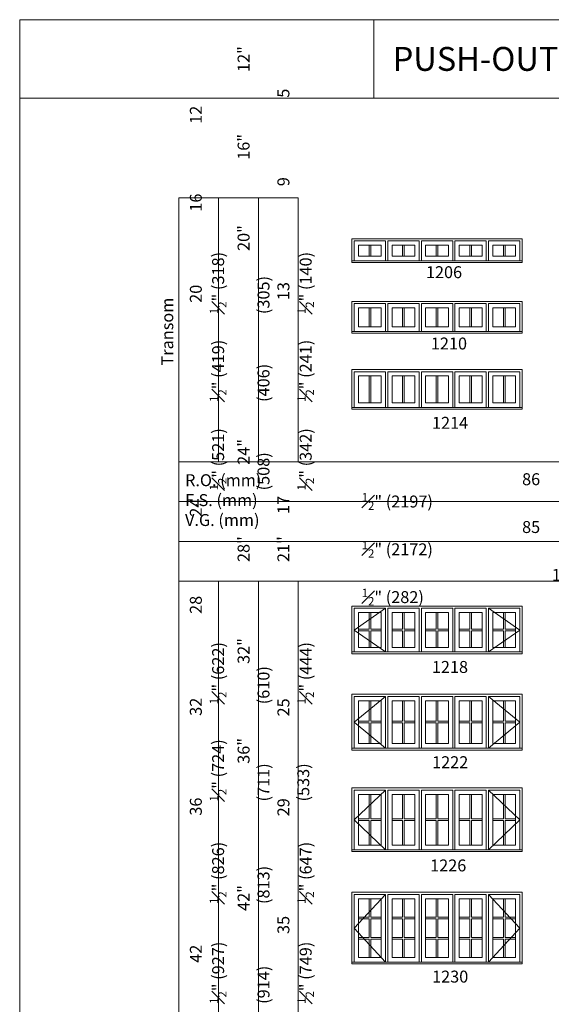
# Model space of a CAD drawing. Units: millimetres. Extents: x -141 to 11345, y -1839 to -761.
# Drawn here: x 3795 to 4062, y -1255 to -761 of the extents above; entities that cross this region are included whole.
import ezdxf

# ---------------------------------------------------------------- set-up
doc = ezdxf.new("R2010")
doc.units = ezdxf.units.MM
doc.header["$MEASUREMENT"] = 0
doc.layers.get('0').update_dxf_attribs({"lineweight": 0})
doc.layers.add('1', color=7, linetype='Continuous', lineweight=0)
doc.styles.get("Standard").update_dxf_attribs({"font": 'txt', "height": 40})

msp = doc.modelspace()

# ---------------------------------------------------------------- linework, layer by layer
for p, q in [((3970.21, -879.47), (3970.21, -873.99)), ((3971.08, -879.47), (3971.08, -873.99)), ((3987.09, -879.47), (3987.09, -873.99)), ((3987.96, -879.47), (3987.96, -873.99)), ((4003.96, -879.47), (4003.96, -873.99)), ((4004.83, -879.47), (4004.83, -873.99)), ((4020.84, -879.47), (4020.84, -873.99)), ((4021.71, -879.47), (4021.71, -873.99)), ((4037.72, -879.47), (4037.72, -873.99)), ((4038.58, -879.47), (4038.58, -873.99)), ((3970.21, -914.92), (3970.21, -905.45)), ((3971.08, -914.92), (3971.08, -905.45)), ((3987.09, -914.92), (3987.09, -905.45)), ((3987.96, -914.92), (3987.96, -905.45)), ((4003.96, -914.92), (4003.96, -905.45)), ((4004.83, -914.92), (4004.83, -905.45)), ((4020.84, -914.92), (4020.84, -905.45)), ((4021.71, -914.92), (4021.71, -905.45)), ((4037.72, -914.92), (4037.72, -905.45)), ((4038.58, -914.92), (4038.58, -905.45)), ((3970.21, -953.12), (3970.21, -939.64)), ((3971.08, -953.12), (3971.08, -939.64)), ((3987.09, -953.12), (3987.09, -939.64)), ((3987.96, -953.12), (3987.96, -939.64)), ((4003.96, -953.12), (4003.96, -939.64)), ((4004.83, -953.12), (4004.83, -939.64)), ((4020.84, -953.12), (4020.84, -939.64)), ((4021.71, -953.12), (4021.71, -939.64)), ((4037.72, -953.12), (4037.72, -939.64)), ((4038.58, -953.12), (4038.58, -939.64)), ((3970.21, -1058.46), (3970.21, -1066.76)), ((3971.08, -1058.46), (3971.08, -1066.76)), ((3987.09, -1058.46), (3987.09, -1066.76)), ((3987.96, -1058.46), (3987.96, -1066.76)), ((4003.96, -1058.46), (4003.96, -1066.76)), ((4004.83, -1058.46), (4004.83, -1066.76)), ((4020.84, -1058.46), (4020.84, -1066.76)), ((4021.71, -1058.46), (4021.71, -1066.76)), ((4037.72, -1058.46), (4037.72, -1066.76)), ((4038.58, -1058.46), (4038.58, -1066.76)), ((3964.9, -1066.76), (3970.21, -1066.76)), ((3964.9, -1067.63), (3970.21, -1067.63)), ((3970.21, -1067.63), (3970.21, -1075.94)), ((3971.08, -1066.76), (3976.39, -1066.76)), ((3971.08, -1067.63), (3971.08, -1075.94)), ((3971.08, -1067.63), (3976.39, -1067.63)), ((3981.78, -1066.76), (3987.09, -1066.76)), ((3981.78, -1067.63), (3987.09, -1067.63)), ((3987.09, -1067.63), (3987.09, -1075.94)), ((3987.96, -1066.76), (3993.27, -1066.76)), ((3987.96, -1067.63), (3987.96, -1075.94)), ((3987.96, -1067.63), (3993.27, -1067.63)), ((3998.65, -1066.76), (4003.96, -1066.76)), ((3998.65, -1067.63), (4003.96, -1067.63)), ((4003.96, -1067.63), (4003.96, -1075.94)), ((4004.83, -1066.76), (4010.14, -1066.76)), ((4004.83, -1067.63), (4004.83, -1075.94)), ((4004.83, -1067.63), (4010.14, -1067.63)), ((4015.53, -1066.76), (4020.84, -1066.76)), ((4015.53, -1067.63), (4020.84, -1067.63)), ((4020.84, -1067.63), (4020.84, -1075.94)), ((4021.71, -1066.76), (4027.02, -1066.76)), ((4021.71, -1067.63), (4021.71, -1075.94)), ((4021.71, -1067.63), (4027.02, -1067.63)), ((4032.41, -1066.76), (4037.72, -1066.76)), ((4032.41, -1067.63), (4037.72, -1067.63)), ((4037.72, -1067.63), (4037.72, -1075.94)), ((4038.58, -1066.76), (4043.89, -1066.76)), ((4038.58, -1067.63), (4038.58, -1075.94)), ((4038.58, -1067.63), (4043.89, -1067.63)), ((3970.21, -1102.74), (3970.21, -1113.05)), ((3971.08, -1102.74), (3971.08, -1113.05)), ((3987.09, -1102.74), (3987.09, -1113.05)), ((3987.96, -1102.74), (3987.96, -1113.05)), ((4003.96, -1102.74), (4003.96, -1113.05)), ((4004.83, -1102.74), (4004.83, -1113.05)), ((4020.84, -1102.74), (4020.84, -1113.05)), ((4021.71, -1102.74), (4021.71, -1113.05)), ((4037.72, -1102.74), (4037.72, -1113.05)), ((4038.58, -1102.74), (4038.58, -1113.05)), ((3964.9, -1113.05), (3970.21, -1113.05)), ((3964.9, -1113.91), (3970.21, -1113.91)), ((3970.21, -1113.91), (3970.21, -1124.22)), ((3971.08, -1113.05), (3976.39, -1113.05)), ((3971.08, -1113.91), (3971.08, -1124.22)), ((3971.08, -1113.91), (3976.39, -1113.91)), ((3981.78, -1113.05), (3987.09, -1113.05)), ((3981.78, -1113.91), (3987.09, -1113.91)), ((3987.09, -1113.91), (3987.09, -1124.22)), ((3987.96, -1113.05), (3993.27, -1113.05)), ((3987.96, -1113.91), (3987.96, -1124.22)), ((3987.96, -1113.91), (3993.27, -1113.91)), ((3998.65, -1113.05), (4003.96, -1113.05)), ((3998.65, -1113.91), (4003.96, -1113.91)), ((4003.96, -1113.91), (4003.96, -1124.22)), ((4004.83, -1113.05), (4010.14, -1113.05)), ((4004.83, -1113.91), (4004.83, -1124.22)), ((4004.83, -1113.91), (4010.14, -1113.91)), ((4015.53, -1113.05), (4020.84, -1113.05)), ((4015.53, -1113.91), (4020.84, -1113.91)), ((4020.84, -1113.91), (4020.84, -1124.22)), ((4021.71, -1113.05), (4027.02, -1113.05)), ((4021.71, -1113.91), (4021.71, -1124.22)), ((4021.71, -1113.91), (4027.02, -1113.91)), ((4032.41, -1113.05), (4037.72, -1113.05)), ((4032.41, -1113.91), (4037.72, -1113.91)), ((4037.72, -1113.91), (4037.72, -1124.22)), ((4038.58, -1113.05), (4043.89, -1113.05)), ((4038.58, -1113.91), (4038.58, -1124.22)), ((4038.58, -1113.91), (4043.89, -1113.91)), ((3970.21, -1149.74), (3970.21, -1162.04)), ((3971.08, -1149.74), (3971.08, -1162.04)), ((3987.09, -1149.74), (3987.09, -1162.04)), ((3987.96, -1149.74), (3987.96, -1162.04)), ((4003.96, -1149.74), (4003.96, -1162.04)), ((4004.83, -1149.74), (4004.83, -1162.04)), ((4020.84, -1149.74), (4020.84, -1162.04)), ((4021.71, -1149.74), (4021.71, -1162.04)), ((4037.72, -1149.74), (4037.72, -1162.04)), ((4038.58, -1149.74), (4038.58, -1162.04)), ((3964.9, -1162.04), (3970.21, -1162.04)), ((3964.9, -1162.91), (3970.21, -1162.91)), ((3970.21, -1162.91), (3970.21, -1175.21)), ((3971.08, -1162.04), (3976.39, -1162.04)), ((3971.08, -1162.91), (3971.08, -1175.21)), ((3971.08, -1162.91), (3976.39, -1162.91)), ((3981.78, -1162.04), (3987.09, -1162.04)), ((3981.78, -1162.91), (3987.09, -1162.91)), ((3987.09, -1162.91), (3987.09, -1175.21)), ((3987.96, -1162.04), (3993.27, -1162.04)), ((3987.96, -1162.91), (3987.96, -1175.21)), ((3987.96, -1162.91), (3993.27, -1162.91)), ((3998.65, -1162.04), (4003.96, -1162.04)), ((3998.65, -1162.91), (4003.96, -1162.91)), ((4003.96, -1162.91), (4003.96, -1175.21)), ((4004.83, -1162.04), (4010.14, -1162.04)), ((4004.83, -1162.91), (4004.83, -1175.21)), ((4004.83, -1162.91), (4010.14, -1162.91)), ((4015.53, -1162.04), (4020.84, -1162.04)), ((4015.53, -1162.91), (4020.84, -1162.91)), ((4020.84, -1162.91), (4020.84, -1175.21)), ((4021.71, -1162.04), (4027.02, -1162.04)), ((4021.71, -1162.91), (4021.71, -1175.21)), ((4021.71, -1162.91), (4027.02, -1162.91)), ((4032.41, -1162.04), (4037.72, -1162.04)), ((4032.41, -1162.91), (4037.72, -1162.91)), ((4037.72, -1162.91), (4037.72, -1175.21)), ((4038.58, -1162.04), (4043.89, -1162.04)), ((4038.58, -1162.91), (4038.58, -1175.21)), ((4038.58, -1162.91), (4043.89, -1162.91)), ((3970.21, -1211.43), (3970.21, -1202.19)), ((3971.08, -1211.43), (3971.08, -1202.19)), ((3987.09, -1211.43), (3987.09, -1202.19)), ((3987.96, -1211.43), (3987.96, -1202.19)), ((4003.96, -1211.43), (4003.96, -1202.19)), ((4004.83, -1211.43), (4004.83, -1202.19)), ((4020.84, -1211.43), (4020.84, -1202.19)), ((4021.71, -1211.43), (4021.71, -1202.19)), ((4037.72, -1211.43), (4037.72, -1202.19)), ((4038.58, -1211.43), (4038.58, -1202.19)), ((3964.9, -1211.43), (3970.21, -1211.43)), ((3964.9, -1212.3), (3970.21, -1212.3)), ((3970.21, -1221.55), (3970.21, -1212.3)), ((3971.08, -1211.43), (3976.39, -1211.43)), ((3971.08, -1221.55), (3971.08, -1212.3)), ((3971.08, -1212.3), (3976.39, -1212.3)), ((3981.78, -1211.43), (3987.09, -1211.43)), ((3981.78, -1212.3), (3987.09, -1212.3)), ((3987.09, -1221.55), (3987.09, -1212.3)), ((3987.96, -1211.43), (3993.27, -1211.43)), ((3987.96, -1221.55), (3987.96, -1212.3)), ((3987.96, -1212.3), (3993.27, -1212.3)), ((3998.65, -1211.43), (4003.96, -1211.43)), ((3998.65, -1212.3), (4003.96, -1212.3)), ((4003.96, -1221.55), (4003.96, -1212.3)), ((4004.83, -1211.43), (4010.14, -1211.43)), ((4004.83, -1221.55), (4004.83, -1212.3)), ((4004.83, -1212.3), (4010.14, -1212.3)), ((4015.53, -1211.43), (4020.84, -1211.43)), ((4015.53, -1212.3), (4020.84, -1212.3)), ((4020.84, -1221.55), (4020.84, -1212.3)), ((4021.71, -1211.43), (4027.02, -1211.43)), ((4021.71, -1221.55), (4021.71, -1212.3)), ((4021.71, -1212.3), (4027.02, -1212.3)), ((4032.41, -1211.43), (4037.72, -1211.43)), ((4032.41, -1212.3), (4037.72, -1212.3)), ((4037.72, -1221.55), (4037.72, -1212.3)), ((4038.58, -1211.43), (4043.89, -1211.43)), ((4038.58, -1221.55), (4038.58, -1212.3)), ((4038.58, -1212.3), (4043.89, -1212.3)), ((3964.9, -1221.55), (3970.21, -1221.55)), ((3964.9, -1222.41), (3970.21, -1222.41)), ((3970.21, -1231.66), (3970.21, -1222.41)), ((3971.08, -1221.55), (3976.39, -1221.55)), ((3971.08, -1231.66), (3971.08, -1222.41)), ((3971.08, -1222.41), (3976.39, -1222.41)), ((3981.78, -1221.55), (3987.09, -1221.55)), ((3981.78, -1222.41), (3987.09, -1222.41)), ((3987.09, -1231.66), (3987.09, -1222.41)), ((3987.96, -1221.55), (3993.27, -1221.55)), ((3987.96, -1231.66), (3987.96, -1222.41)), ((3987.96, -1222.41), (3993.27, -1222.41)), ((3998.65, -1221.55), (4003.96, -1221.55)), ((3998.65, -1222.41), (4003.96, -1222.41)), ((4003.96, -1231.66), (4003.96, -1222.41)), ((4004.83, -1221.55), (4010.14, -1221.55)), ((4004.83, -1231.66), (4004.83, -1222.41)), ((4004.83, -1222.41), (4010.14, -1222.41)), ((4015.53, -1221.55), (4020.84, -1221.55)), ((4015.53, -1222.41), (4020.84, -1222.41)), ((4020.84, -1231.66), (4020.84, -1222.41)), ((4021.71, -1221.55), (4027.02, -1221.55)), ((4021.71, -1231.66), (4021.71, -1222.41)), ((4021.71, -1222.41), (4027.02, -1222.41)), ((4032.41, -1221.55), (4037.72, -1221.55)), ((4032.41, -1222.41), (4037.72, -1222.41)), ((4037.72, -1231.66), (4037.72, -1222.41)), ((4038.58, -1221.55), (4043.89, -1221.55)), ((4038.58, -1231.66), (4038.58, -1222.41)), ((4038.58, -1222.41), (4043.89, -1222.41))]:
    msp.add_line(p, q)
at = {"ltscale": 250}
for points in [[(3962.77, -881.78), (3962.77, -871.86), (3978.52, -871.86), (3978.52, -881.78)], [(3979.65, -881.78), (3979.65, -871.86), (3995.4, -871.86), (3995.4, -881.78)], [(4012.27, -881.78), (4012.27, -871.86), (3996.52, -871.86), (3996.52, -881.78)], [(4029.15, -881.78), (4029.15, -871.86), (4013.4, -871.86), (4013.4, -881.78)], [(4046.03, -881.78), (4046.03, -871.86), (4030.27, -871.86), (4030.27, -881.78)], [(3962.77, -917.24), (3962.77, -903.31), (3978.52, -903.31), (3978.52, -917.24)], [(3979.65, -917.24), (3979.65, -903.31), (3995.4, -903.31), (3995.4, -917.24)], [(4012.27, -917.24), (4012.27, -903.31), (3996.52, -903.31), (3996.52, -917.24)], [(4029.15, -917.24), (4029.15, -903.31), (4013.4, -903.31), (4013.4, -917.24)], [(4046.03, -917.24), (4046.03, -903.31), (4030.27, -903.31), (4030.27, -917.24)], [(3962.77, -955.43), (3962.77, -937.51), (3978.52, -937.51), (3978.52, -955.43)], [(3979.65, -955.43), (3979.65, -937.51), (3995.4, -937.51), (3995.4, -955.43)], [(4012.27, -955.43), (4012.27, -937.51), (3996.52, -937.51), (3996.52, -955.43)], [(4029.15, -955.43), (4029.15, -937.51), (4013.4, -937.51), (4013.4, -955.43)], [(4046.03, -955.43), (4046.03, -937.51), (4030.27, -937.51), (4030.27, -955.43)], [(3962.77, -1078.25), (3962.77, -1056.32), (3978.52, -1056.32), (3978.52, -1078.25)], [(3979.65, -1078.25), (3979.65, -1056.32), (3995.4, -1056.32), (3995.4, -1078.25)], [(4012.27, -1078.25), (4012.27, -1056.32), (3996.52, -1056.32), (3996.52, -1078.25)], [(4029.15, -1078.25), (4029.15, -1056.32), (4013.4, -1056.32), (4013.4, -1078.25)], [(4046.03, -1078.25), (4046.03, -1056.32), (4030.27, -1056.32), (4030.27, -1078.25)], [(3962.77, -1126.53), (3962.77, -1100.61), (3978.52, -1100.61), (3978.52, -1126.53)], [(3979.65, -1126.53), (3979.65, -1100.61), (3995.4, -1100.61), (3995.4, -1126.53)], [(4012.27, -1126.53), (4012.27, -1100.61), (3996.52, -1100.61), (3996.52, -1126.53)], [(4029.15, -1126.53), (4029.15, -1100.61), (4013.4, -1100.61), (4013.4, -1126.53)], [(4046.03, -1126.53), (4046.03, -1100.61), (4030.27, -1100.61), (4030.27, -1126.53)], [(3962.77, -1177.53), (3962.77, -1147.6), (3978.52, -1147.6), (3978.52, -1177.53)], [(3979.65, -1177.53), (3979.65, -1147.6), (3995.4, -1147.6), (3995.4, -1177.53)], [(4012.27, -1177.53), (4012.27, -1147.6), (3996.52, -1147.6), (3996.52, -1177.53)], [(4029.15, -1177.53), (4029.15, -1147.6), (4013.4, -1147.6), (4013.4, -1177.53)], [(4046.03, -1177.53), (4046.03, -1147.6), (4030.27, -1147.6), (4030.27, -1177.53)], [(3962.77, -1233.97), (3962.77, -1200.05), (3978.52, -1200.05), (3978.52, -1233.97)], [(3979.65, -1233.97), (3979.65, -1200.05), (3995.4, -1200.05), (3995.4, -1233.97)], [(4012.27, -1233.97), (4012.27, -1200.05), (3996.52, -1200.05), (3996.52, -1233.97)], [(4029.15, -1233.97), (4029.15, -1200.05), (4013.4, -1200.05), (4013.4, -1233.97)], [(4046.03, -1233.97), (4046.03, -1200.05), (4030.27, -1200.05), (4030.27, -1233.97)]]:
    msp.add_lwpolyline(points, dxfattribs=at)
for points in [[(3964.9, -873.99), (3976.39, -873.99), (3976.39, -879.47), (3964.9, -879.47)], [(3993.27, -873.99), (3981.78, -873.99), (3981.78, -879.47), (3993.27, -879.47)], [(4010.14, -873.99), (3998.65, -873.99), (3998.65, -879.47), (4010.14, -879.47)], [(4027.02, -873.99), (4015.53, -873.99), (4015.53, -879.47), (4027.02, -879.47)], [(4043.89, -873.99), (4032.41, -873.99), (4032.41, -879.47), (4043.89, -879.47)], [(3964.9, -905.45), (3976.39, -905.45), (3976.39, -914.92), (3964.9, -914.92)], [(3993.27, -905.45), (3981.78, -905.45), (3981.78, -914.92), (3993.27, -914.92)], [(4010.14, -905.45), (3998.65, -905.45), (3998.65, -914.92), (4010.14, -914.92)], [(4027.02, -905.45), (4015.53, -905.45), (4015.53, -914.92), (4027.02, -914.92)], [(4043.89, -905.45), (4032.41, -905.45), (4032.41, -914.92), (4043.89, -914.92)], [(3964.9, -939.64), (3976.39, -939.64), (3976.39, -953.12), (3964.9, -953.12)], [(3993.27, -939.64), (3981.78, -939.64), (3981.78, -953.12), (3993.27, -953.12)], [(4010.14, -939.64), (3998.65, -939.64), (3998.65, -953.12), (4010.14, -953.12)], [(4027.02, -939.64), (4015.53, -939.64), (4015.53, -953.12), (4027.02, -953.12)], [(4043.89, -939.64), (4032.41, -939.64), (4032.41, -953.12), (4043.89, -953.12)], [(3964.9, -1058.46), (3976.39, -1058.46), (3976.39, -1075.94), (3964.9, -1075.94)], [(3993.27, -1058.46), (3981.78, -1058.46), (3981.78, -1075.94), (3993.27, -1075.94)], [(4010.14, -1058.46), (3998.65, -1058.46), (3998.65, -1075.94), (4010.14, -1075.94)], [(4027.02, -1058.46), (4015.53, -1058.46), (4015.53, -1075.94), (4027.02, -1075.94)], [(4043.89, -1058.46), (4032.41, -1058.46), (4032.41, -1075.94), (4043.89, -1075.94)], [(3964.9, -1102.74), (3976.39, -1102.74), (3976.39, -1124.22), (3964.9, -1124.22)], [(3993.27, -1102.74), (3981.78, -1102.74), (3981.78, -1124.22), (3993.27, -1124.22)], [(4010.14, -1102.74), (3998.65, -1102.74), (3998.65, -1124.22), (4010.14, -1124.22)], [(4027.02, -1102.74), (4015.53, -1102.74), (4015.53, -1124.22), (4027.02, -1124.22)], [(4043.89, -1102.74), (4032.41, -1102.74), (4032.41, -1124.22), (4043.89, -1124.22)], [(3964.9, -1149.74), (3976.39, -1149.74), (3976.39, -1175.21), (3964.9, -1175.21)], [(3993.27, -1149.74), (3981.78, -1149.74), (3981.78, -1175.21), (3993.27, -1175.21)], [(4010.14, -1149.74), (3998.65, -1149.74), (3998.65, -1175.21), (4010.14, -1175.21)], [(4027.02, -1149.74), (4015.53, -1149.74), (4015.53, -1175.21), (4027.02, -1175.21)], [(4043.89, -1149.74), (4032.41, -1149.74), (4032.41, -1175.21), (4043.89, -1175.21)], [(3964.9, -1202.19), (3976.39, -1202.19), (3976.39, -1231.66), (3964.9, -1231.66)], [(3993.27, -1202.19), (3981.78, -1202.19), (3981.78, -1231.66), (3993.27, -1231.66)], [(4010.14, -1202.19), (3998.65, -1202.19), (3998.65, -1231.66), (4010.14, -1231.66)], [(4027.02, -1202.19), (4015.53, -1202.19), (4015.53, -1231.66), (4027.02, -1231.66)], [(4043.89, -1202.19), (4032.41, -1202.19), (4032.41, -1231.66), (4043.89, -1231.66)]]:
    msp.add_lwpolyline(points, close=True, dxfattribs=at)
for points in [[(3964.9, -879.47), (3976.39, -879.47), (3976.39, -873.99), (3964.9, -873.99)], [(3981.78, -879.47), (3993.27, -879.47), (3993.27, -873.99), (3981.78, -873.99)], [(3998.65, -879.47), (4010.14, -879.47), (4010.14, -873.99), (3998.65, -873.99)], [(4015.53, -879.47), (4027.02, -879.47), (4027.02, -873.99), (4015.53, -873.99)], [(4032.41, -879.47), (4043.89, -879.47), (4043.89, -873.99), (4032.41, -873.99)], [(3961.65, -882.73), (4047.15, -882.73), (4047.15, -881.78), (3961.65, -881.78)], [(3964.9, -914.92), (3976.39, -914.92), (3976.39, -905.45), (3964.9, -905.45)], [(3981.78, -914.92), (3993.27, -914.92), (3993.27, -905.45), (3981.78, -905.45)], [(3998.65, -914.92), (4010.14, -914.92), (4010.14, -905.45), (3998.65, -905.45)], [(4015.53, -914.92), (4027.02, -914.92), (4027.02, -905.45), (4015.53, -905.45)], [(4032.41, -914.92), (4043.89, -914.92), (4043.89, -905.45), (4032.41, -905.45)], [(3961.65, -918.19), (4047.15, -918.19), (4047.15, -917.24), (3961.65, -917.24)], [(3964.9, -953.12), (3976.39, -953.12), (3976.39, -939.64), (3964.9, -939.64)], [(3981.78, -953.12), (3993.27, -953.12), (3993.27, -939.64), (3981.78, -939.64)], [(3998.65, -953.12), (4010.14, -953.12), (4010.14, -939.64), (3998.65, -939.64)], [(4015.53, -953.12), (4027.02, -953.12), (4027.02, -939.64), (4015.53, -939.64)], [(4032.41, -953.12), (4043.89, -953.12), (4043.89, -939.64), (4032.41, -939.64)], [(3961.65, -956.38), (4047.15, -956.38), (4047.15, -955.43), (3961.65, -955.43)], [(3964.9, -1075.94), (3976.39, -1075.94), (3976.39, -1058.46), (3964.9, -1058.46)], [(3964.9, -1075.94), (3976.39, -1075.94), (3976.39, -1058.46), (3964.9, -1058.46)], [(3981.78, -1075.94), (3993.27, -1075.94), (3993.27, -1058.46), (3981.78, -1058.46)], [(3981.78, -1075.94), (3993.27, -1075.94), (3993.27, -1058.46), (3981.78, -1058.46)], [(3998.65, -1075.94), (4010.14, -1075.94), (4010.14, -1058.46), (3998.65, -1058.46)], [(3998.65, -1075.94), (4010.14, -1075.94), (4010.14, -1058.46), (3998.65, -1058.46)], [(4015.53, -1075.94), (4027.02, -1075.94), (4027.02, -1058.46), (4015.53, -1058.46)], [(4015.53, -1075.94), (4027.02, -1075.94), (4027.02, -1058.46), (4015.53, -1058.46)], [(4032.41, -1075.94), (4043.89, -1075.94), (4043.89, -1058.46), (4032.41, -1058.46)], [(4032.41, -1075.94), (4043.89, -1075.94), (4043.89, -1058.46), (4032.41, -1058.46)], [(3961.65, -1079.2), (4047.15, -1079.2), (4047.15, -1078.25), (3961.65, -1078.25)], [(3964.9, -1124.22), (3976.39, -1124.22), (3976.39, -1102.74), (3964.9, -1102.74)], [(3964.9, -1124.22), (3976.39, -1124.22), (3976.39, -1102.74), (3964.9, -1102.74)], [(3981.78, -1124.22), (3993.27, -1124.22), (3993.27, -1102.74), (3981.78, -1102.74)], [(3981.78, -1124.22), (3993.27, -1124.22), (3993.27, -1102.74), (3981.78, -1102.74)], [(3998.65, -1124.22), (4010.14, -1124.22), (4010.14, -1102.74), (3998.65, -1102.74)], [(3998.65, -1124.22), (4010.14, -1124.22), (4010.14, -1102.74), (3998.65, -1102.74)], [(4015.53, -1124.22), (4027.02, -1124.22), (4027.02, -1102.74), (4015.53, -1102.74)], [(4015.53, -1124.22), (4027.02, -1124.22), (4027.02, -1102.74), (4015.53, -1102.74)], [(4032.41, -1124.22), (4043.89, -1124.22), (4043.89, -1102.74), (4032.41, -1102.74)], [(4032.41, -1124.22), (4043.89, -1124.22), (4043.89, -1102.74), (4032.41, -1102.74)], [(3961.65, -1127.48), (4047.15, -1127.48), (4047.15, -1126.53), (3961.65, -1126.53)], [(3964.9, -1175.21), (3976.39, -1175.21), (3976.39, -1149.74), (3964.9, -1149.74)], [(3964.9, -1175.21), (3976.39, -1175.21), (3976.39, -1149.74), (3964.9, -1149.74)], [(3981.78, -1175.21), (3993.27, -1175.21), (3993.27, -1149.74), (3981.78, -1149.74)], [(3981.78, -1175.21), (3993.27, -1175.21), (3993.27, -1149.74), (3981.78, -1149.74)], [(3998.65, -1175.21), (4010.14, -1175.21), (4010.14, -1149.74), (3998.65, -1149.74)], [(3998.65, -1175.21), (4010.14, -1175.21), (4010.14, -1149.74), (3998.65, -1149.74)], [(4015.53, -1175.21), (4027.02, -1175.21), (4027.02, -1149.74), (4015.53, -1149.74)], [(4015.53, -1175.21), (4027.02, -1175.21), (4027.02, -1149.74), (4015.53, -1149.74)], [(4032.41, -1175.21), (4043.89, -1175.21), (4043.89, -1149.74), (4032.41, -1149.74)], [(4032.41, -1175.21), (4043.89, -1175.21), (4043.89, -1149.74), (4032.41, -1149.74)], [(3961.65, -1178.48), (4047.15, -1178.48), (4047.15, -1177.53), (3961.65, -1177.53)], [(3964.9, -1231.66), (3976.39, -1231.66), (3976.39, -1202.19), (3964.9, -1202.19)], [(3964.9, -1231.66), (3976.39, -1231.66), (3976.39, -1202.19), (3964.9, -1202.19)], [(3964.9, -1231.66), (3976.39, -1231.66), (3976.39, -1202.19), (3964.9, -1202.19)], [(3981.78, -1231.66), (3993.27, -1231.66), (3993.27, -1202.19), (3981.78, -1202.19)], [(3981.78, -1231.66), (3993.27, -1231.66), (3993.27, -1202.19), (3981.78, -1202.19)], [(3981.78, -1231.66), (3993.27, -1231.66), (3993.27, -1202.19), (3981.78, -1202.19)], [(3998.65, -1231.66), (4010.14, -1231.66), (4010.14, -1202.19), (3998.65, -1202.19)], [(3998.65, -1231.66), (4010.14, -1231.66), (4010.14, -1202.19), (3998.65, -1202.19)], [(3998.65, -1231.66), (4010.14, -1231.66), (4010.14, -1202.19), (3998.65, -1202.19)], [(4015.53, -1231.66), (4027.02, -1231.66), (4027.02, -1202.19), (4015.53, -1202.19)], [(4015.53, -1231.66), (4027.02, -1231.66), (4027.02, -1202.19), (4015.53, -1202.19)], [(4015.53, -1231.66), (4027.02, -1231.66), (4027.02, -1202.19), (4015.53, -1202.19)], [(4032.41, -1231.66), (4043.89, -1231.66), (4043.89, -1202.19), (4032.41, -1202.19)], [(4032.41, -1231.66), (4043.89, -1231.66), (4043.89, -1202.19), (4032.41, -1202.19)], [(4032.41, -1231.66), (4043.89, -1231.66), (4043.89, -1202.19), (4032.41, -1202.19)], [(3961.65, -1234.92), (4047.15, -1234.92), (4047.15, -1233.97), (3961.65, -1233.97)]]:
    msp.add_lwpolyline(points, close=True)
at = {"layer": '1'}
for p, q in [((3972.61, -800.12), (3972.61, -760.75)), ((3978.52, -1056.32), (3962.77, -1067.29)), ((4046.03, -1067.29), (4030.27, -1056.32)), ((3962.77, -1067.29), (3978.52, -1078.25)), ((4030.27, -1078.25), (4046.03, -1067.29)), ((3978.52, -1100.61), (3962.77, -1113.57)), ((4046.03, -1113.57), (4030.27, -1100.61)), ((3962.77, -1113.57), (3978.52, -1126.53)), ((4030.27, -1126.53), (4046.03, -1113.57)), ((3978.52, -1147.6), (3962.77, -1162.56)), ((4046.03, -1162.56), (4030.27, -1147.6)), ((3962.77, -1162.56), (3978.52, -1177.53)), ((4030.27, -1177.53), (4046.03, -1162.56)), ((3978.52, -1200.05), (3962.77, -1217.01)), ((4046.03, -1217.01), (4030.27, -1200.05)), ((3962.77, -1217.01), (3978.52, -1233.97)), ((4030.27, -1233.97), (4046.03, -1217.01))]:
    msp.add_line(p, q, dxfattribs=at)
for points in [[(3794.65, -1839.33), (4614.76, -1839.33), (4614.76, -760.75), (3794.65, -760.75)], [(3794.65, -760.75), (4614.76, -760.75), (4614.76, -800.12), (3794.65, -800.12)], [(3894.65, -982.73), (3894.65, -850.12), (3874.65, -850.12), (3874.65, -982.73)], [(3914.65, -982.73), (3914.65, -850.12), (3894.65, -850.12), (3894.65, -982.73)], [(3934.65, -982.73), (3934.65, -850.12), (3914.65, -850.12), (3914.65, -982.73)], [(3874.65, -982.73), (4534.65, -982.73), (4534.65, -1002.73), (3874.65, -1002.73)], [(3874.65, -1002.73), (4534.65, -1002.73), (4534.65, -1022.73), (3874.65, -1022.73)], [(3874.65, -1022.73), (4534.65, -1022.73), (4534.65, -1042.73), (3874.65, -1042.73)], [(3894.65, -1746.06), (3894.65, -1042.73), (3874.65, -1042.73), (3874.65, -1746.06)], [(3914.65, -1746.06), (3914.65, -1042.73), (3894.65, -1042.73), (3894.65, -1746.06)], [(3934.65, -1746.06), (3934.65, -1042.73), (3914.65, -1042.73), (3914.65, -1746.06)]]:
    msp.add_lwpolyline(points, close=True, dxfattribs=at)
for points in [[(3961.65, -882.73), (3961.65, -870.73), (4047.15, -870.73), (4047.15, -882.73)], [(3961.65, -918.19), (3961.65, -902.19), (4047.15, -902.19), (4047.15, -918.19)], [(3961.65, -956.38), (3961.65, -936.39), (4047.15, -936.39), (4047.15, -956.38)], [(3961.65, -1079.2), (3961.65, -1055.2), (4047.15, -1055.2), (4047.15, -1079.2)], [(3961.65, -1127.48), (3961.65, -1099.48), (4047.15, -1099.48), (4047.15, -1127.48)], [(3961.65, -1178.48), (3961.65, -1146.48), (4047.15, -1146.48), (4047.15, -1178.48)], [(3961.65, -1234.92), (3961.65, -1198.93), (4047.15, -1198.93), (4047.15, -1234.92)]]:
    msp.add_lwpolyline(points, dxfattribs=at)

# ---------------------------------------------------------------- texts
at = {"layer": '1', "char_height": 6, "attachment_point": 1, "rotation": 90}
for s, width, insert in [('\\A1;\\pi15.924;12 {\\H0.7x;\\S1#2;}" (318)\\P\\pi20.26656;12" (305){\\H2.79231x; }\\P\\pi18.10954;5 {\\H0.7x;\\S1#2;}" (140){\\H2.50054x; }', 74.63, (3880.18, -908.59)), ('\\A1;\\pi15.924;16 {\\H0.7x;\\S1#2;}" (419)\\P\\pi20.26656;16" (406){\\H2.79231x; }\\P\\pi18.05633;9 {\\H0.7x;\\S1#2;}" (241){\\H2.50054x; }', 74.63, (3880.18, -952.7)), ('\\A1;\\pi15.69685;20 {\\H0.7x;\\S1#2;}" (521)\\P\\pi20.03941;20" (508){\\H2.79231x; }\\P\\pi15.924;13 {\\H0.7x;\\S1#2;}" (342){\\H2.50054x; }', 74.63, (3880.18, -997.12)), ('Transom', 107.6171, (3865.82, -934.39)), ('\\A1;\\pi15.69685;24 {\\H0.7x;\\S1#2;}" (622)\\P\\pi20.03941;24" (610){\\H2.79231x; }\\P\\pi15.924;17 {\\H0.7x;\\S1#2;}" (444){\\H2.50054x; }', 74.63, (3880.18, -1104.51)), ('\\A1;\\pi15.69685;28 {\\H0.7x;\\S1#2;}" (724)\\P\\pi20.03941;28" (711){\\H2.79231x; }\\P21" (533){\\H2.11186x; }', 74.63, (3880.18, -1153.32)), ('\\A1;\\pi15.75005;32 {\\H0.7x;\\S1#2;}" (826)\\P\\pi20.09262;32" (813){\\H2.79231x; }\\P\\pi15.69685;25 {\\H0.7x;\\S1#2;}" (647){\\H2.50054x; }', 74.63, (3880.18, -1204.81)), ('\\A1;\\pi15.75005;36 {\\H0.7x;\\S1#2;}" (927)\\P\\pi20.09262;36" (914){\\H2.79231x; }\\P\\pi15.69685;29 {\\H0.7x;\\S1#2;}" (749){\\H2.50054x; }', 74.63, (3880.18, -1254.96)), ('\\A1;\\pi13.33941;42 {\\H0.7x;\\S1#2;}" (1080)\\P\\pi17.68198;42" (1067){\\H2.79231x; }\\P\\pi15.75005;35 {\\H0.7x;\\S1#2;}" (901){\\H2.50054x; }', 74.63, (3880.18, -1314.37))]:
    msp.add_mtext_dynamic_manual_height_columns(s, width=width, gutter_width=200, heights=[0], dxfattribs=dict(at, insert=insert))
at = {"layer": '1', "insert": (3982.11, -780.43), "char_height": 12, "width": 568.1485, "attachment_point": 4}
msp.add_mtext('{\\fArial|b0|i1|c0|p34;PUSH-OUT CASEMENT WINDOWS}', dxfattribs=at)
at = {"layer": '1', "char_height": 6, "attachment_point": 1}
for s, width, insert in [('\\pi1.24307;1206', 20.171, (3991.36, -884.54)), ('\\pi1.30037;1210', 20.171, (3993.5, -920.36)), ('\\pi1.18987;1214', 20.171, (3994.74, -960.19)), ('R.O. (mm)\\PF.S. (mm){\\H2.7093x; }\\PV.G. (mm){\\H2.13953x; }', 58.3731, (3877.76, -988.99)), ('\\A1;\\pi13.4315;86 {\\H0.7x;\\S1#2;}" (2197)\\P\\pi13.4315;85 {\\H0.7x;\\S1#2;}" (2172){\\H3.18099x; }\\P\\pi15.924;11 {\\H0.7x;\\S1#2;}" (282){\\H2.12066x; }', 74.63, (3966.55, -988.5)), ('\\pi1.28195;1218', 20.171, (3994.11, -1082.78)), ('\\pi1.30446;1222', 20.171, (3994.11, -1130.61)), ('\\pi1.24307;1226', 20.171, (3993.48, -1182.45)), ('\\pi1.30037;1230', 20.171, (3994.11, -1238.27))]:
    msp.add_mtext_dynamic_manual_height_columns(s, width=width, gutter_width=200, heights=[0], dxfattribs=dict(at, insert=insert))

doc.saveas('drawing.dxf')
